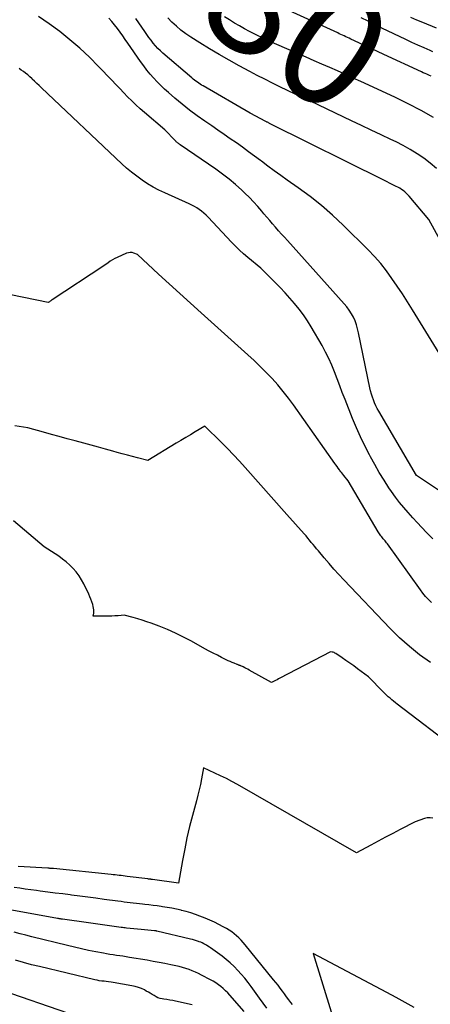
# Model space of a CAD drawing. Units: inches. Extents: x 2628089 to 2631216, y 1501508 to 1503695.
# Drawn here: x 2628431 to 2628481, y 1502146 to 1502268 of the extents above; entities that cross this region are included whole.
import ezdxf
from ezdxf.enums import TextEntityAlignment as Align

# ---------------------------------------------------------------- set-up
doc = ezdxf.new("R2010")
doc.units = ezdxf.units.IN
doc.header["$MEASUREMENT"] = 0
doc.layers.add('Tile_2737_06_SE_contour_2ft', color=73, linetype='Continuous')
doc.layers.add('Tile_2737_06_SE_contour_anno_2ft', color=165, linetype='Continuous')
doc.styles.add('Arial', font='arial.ttf')

msp = doc.modelspace()

# ---------------------------------------------------------------- linework, layer by layer
at = {"layer": 'Tile_2737_06_SE_contour_2ft'}
msp.add_line((2628475.39, 1502263.3, 8480), (2628473.9, 1502263.99, 8480), dxfattribs=at)
for points in [[(2628473.9, 1502263.99, 8480), (2628471.32, 1502265.19, 8480), (2628471.11, 1502265.28, 8480), (2628470.91, 1502265.38, 8480), (2628470.71, 1502265.47, 8480), (2628470.51, 1502265.57, 8480), (2628470.31, 1502265.66, 8480), (2628470.1, 1502265.76, 8480), (2628469.9, 1502265.85, 8480), (2628469.7, 1502265.94, 8480), (2628461.43, 1502269.75, 8480)], [(2628482.51, 1502209.31, 8470), (2628479.41, 1502211.36, 8470), (2628474.77, 1502219.27, 8470), (2628474.58, 1502219.61, 8470), (2628474.41, 1502219.95, 8470), (2628474.25, 1502220.31, 8470), (2628474.1, 1502220.67, 8470), (2628473.98, 1502221.03, 8470), (2628473.86, 1502221.4, 8470), (2628473.76, 1502221.78, 8470), (2628473.68, 1502222.16, 8470), (2628472.28, 1502228.97, 8470), (2628472.16, 1502229.46, 8470), (2628472.02, 1502229.94, 8470), (2628471.84, 1502230.41, 8470), (2628471.63, 1502230.87, 8470), (2628471.39, 1502231.31, 8470), (2628471.13, 1502231.74, 8470), (2628470.83, 1502232.14, 8470), (2628470.51, 1502232.53, 8470), (2628463.5, 1502240.32, 8470), (2628463.13, 1502240.73, 8470), (2628462.76, 1502241.14, 8470), (2628462.4, 1502241.55, 8470), (2628462.04, 1502241.97, 8470), (2628461.68, 1502242.38, 8470), (2628461.32, 1502242.8, 8470), (2628460.96, 1502243.21, 8470), (2628460.61, 1502243.63, 8470), (2628460.34, 1502243.96, 8470), (2628459.85, 1502244.53, 8470), (2628459.34, 1502245.09, 8470), (2628458.81, 1502245.64, 8470), (2628458.27, 1502246.17, 8470), (2628457.88, 1502246.54, 8470), (2628457.12, 1502247.23, 8470), (2628456.33, 1502247.89, 8470), (2628455.52, 1502248.52, 8470), (2628454.69, 1502249.12, 8470), (2628450.29, 1502252.15, 8470), (2628450.21, 1502252.21, 8470), (2628450.13, 1502252.27, 8470), (2628450.05, 1502252.33, 8470), (2628449.97, 1502252.4, 8470), (2628449.89, 1502252.46, 8470), (2628449.81, 1502252.53, 8470), (2628449.74, 1502252.6, 8470), (2628449.66, 1502252.67, 8470), (2628448.4, 1502253.97, 8470), (2628445.88, 1502256.12, 8470), (2628445.35, 1502256.59, 8470), (2628444.83, 1502257.07, 8470), (2628444.32, 1502257.56, 8470), (2628443.81, 1502258.06, 8470), (2628443.32, 1502258.57, 8470), (2628442.83, 1502259.08, 8470), (2628442.34, 1502259.59, 8470), (2628441.85, 1502260.1, 8470), (2628440.22, 1502261.82, 8470), (2628439.09, 1502262.96, 8470), (2628437.92, 1502264.06, 8470), (2628436.7, 1502265.1, 8470), (2628435.44, 1502266.1, 8470), (2628434.14, 1502267.05, 8470), (2628432.82, 1502267.98, 8470)], [(2628483.19, 1502224.83, 8472), (2628478.91, 1502231.78, 8472), (2628478.29, 1502232.76, 8472), (2628477.67, 1502233.74, 8472), (2628477.04, 1502234.7, 8472), (2628476.39, 1502235.67, 8472), (2628475.72, 1502236.6, 8472), (2628475, 1502237.51, 8472), (2628474.24, 1502238.37, 8472), (2628473.44, 1502239.2, 8472), (2628470.38, 1502242.22, 8472), (2628469.06, 1502243.46, 8472), (2628467.7, 1502244.65, 8472), (2628466.29, 1502245.77, 8472), (2628464.83, 1502246.84, 8472), (2628463.48, 1502247.79, 8472), (2628462.68, 1502248.36, 8472), (2628461.88, 1502248.94, 8472), (2628461.09, 1502249.52, 8472), (2628460.3, 1502250.12, 8472), (2628460.2, 1502250.19, 8472), (2628459.46, 1502250.74, 8472), (2628458.72, 1502251.29, 8472), (2628457.97, 1502251.84, 8472), (2628457.22, 1502252.37, 8472), (2628456.46, 1502252.9, 8472), (2628455.7, 1502253.43, 8472), (2628454.94, 1502253.96, 8472), (2628454.18, 1502254.48, 8472), (2628453.32, 1502255.06, 8472), (2628452.37, 1502255.73, 8472), (2628451.44, 1502256.42, 8472), (2628450.53, 1502257.15, 8472), (2628449.63, 1502257.9, 8472), (2628448.85, 1502258.58, 8472), (2628448.37, 1502259.01, 8472), (2628447.9, 1502259.46, 8472), (2628447.45, 1502259.92, 8472), (2628447.01, 1502260.39, 8472), (2628446.59, 1502260.87, 8472), (2628446.18, 1502261.37, 8472), (2628445.79, 1502261.88, 8472), (2628445.41, 1502262.4, 8472), (2628443.84, 1502264.69, 8472), (2628443.52, 1502265.14, 8472), (2628443.2, 1502265.6, 8472), (2628442.87, 1502266.04, 8472), (2628442.55, 1502266.49, 8472), (2628442.21, 1502266.93, 8472), (2628441.85, 1502267.35, 8472), (2628441.48, 1502267.76, 8472)], [(2628483.27, 1502238.67, 8474), (2628480.92, 1502242.91, 8474), (2628478.5, 1502245.8, 8474), (2628478.33, 1502245.99, 8474), (2628478.15, 1502246.17, 8474), (2628477.96, 1502246.34, 8474), (2628477.76, 1502246.5, 8474), (2628477.55, 1502246.64, 8474), (2628477.34, 1502246.78, 8474), (2628477.12, 1502246.9, 8474), (2628476.89, 1502247.02, 8474), (2628476.73, 1502247.1, 8474), (2628476.42, 1502247.25, 8474), (2628476.1, 1502247.41, 8474), (2628475.79, 1502247.56, 8474), (2628475.48, 1502247.72, 8474), (2628461.37, 1502254.75, 8474), (2628461.3, 1502254.78, 8474), (2628461.24, 1502254.82, 8474), (2628461.17, 1502254.85, 8474), (2628461.11, 1502254.88, 8474), (2628461.04, 1502254.92, 8474), (2628460.98, 1502254.95, 8474), (2628460.91, 1502254.99, 8474), (2628460.85, 1502255.02, 8474), (2628458.93, 1502256.03, 8474), (2628453.11, 1502259.42, 8474), (2628452.93, 1502259.52, 8474), (2628452.75, 1502259.64, 8474), (2628452.57, 1502259.75, 8474), (2628452.4, 1502259.87, 8474), (2628452.22, 1502260, 8474), (2628452.05, 1502260.13, 8474), (2628451.89, 1502260.26, 8474), (2628451.73, 1502260.4, 8474), (2628448.16, 1502263.44, 8474), (2628447.84, 1502263.73, 8474), (2628447.53, 1502264.04, 8474), (2628447.24, 1502264.36, 8474), (2628446.96, 1502264.69, 8474), (2628446.69, 1502265.04, 8474), (2628446.43, 1502265.39, 8474), (2628446.18, 1502265.74, 8474), (2628445.93, 1502266.1, 8474), (2628444.83, 1502267.72, 8474)], [(2628481.87, 1502249.24, 8476), (2628481.11, 1502249.88, 8476), (2628480.32, 1502250.48, 8476), (2628479.49, 1502251.03, 8476), (2628478.65, 1502251.56, 8476), (2628477.77, 1502252.04, 8476), (2628476.89, 1502252.49, 8476), (2628476.26, 1502252.79, 8476), (2628475.05, 1502253.37, 8476), (2628473.84, 1502253.95, 8476), (2628472.63, 1502254.53, 8476), (2628471.41, 1502255.1, 8476), (2628466.33, 1502257.52, 8476), (2628465.39, 1502257.97, 8476), (2628464.45, 1502258.41, 8476), (2628463.52, 1502258.86, 8476), (2628462.58, 1502259.31, 8476), (2628461.65, 1502259.76, 8476), (2628460.72, 1502260.22, 8476), (2628459.79, 1502260.7, 8476), (2628458.88, 1502261.18, 8476), (2628457.55, 1502261.9, 8476), (2628456.32, 1502262.57, 8476), (2628455.1, 1502263.27, 8476), (2628453.9, 1502263.98, 8476), (2628452.7, 1502264.72, 8476), (2628451.6, 1502265.41, 8476), (2628450.98, 1502265.83, 8476), (2628450.38, 1502266.28, 8476), (2628449.82, 1502266.76, 8476), (2628449.27, 1502267.28, 8476), (2628448.75, 1502267.82, 8476)], [(2628481.52, 1502255.51, 8478), (2628479.98, 1502256.37, 8478), (2628478.4, 1502257.19, 8478), (2628476.81, 1502257.97, 8478), (2628473.53, 1502259.5, 8478), (2628472.57, 1502259.94, 8478), (2628471.61, 1502260.38, 8478), (2628470.65, 1502260.82, 8478), (2628469.68, 1502261.25, 8478), (2628468.72, 1502261.67, 8478), (2628467.75, 1502262.1, 8478), (2628466.78, 1502262.52, 8478), (2628465.82, 1502262.95, 8478), (2628461.92, 1502264.65, 8478), (2628461.18, 1502264.98, 8478), (2628460.45, 1502265.32, 8478), (2628459.73, 1502265.67, 8478), (2628459, 1502266.03, 8478), (2628458.84, 1502266.12, 8478), (2628458.21, 1502266.45, 8478), (2628457.58, 1502266.8, 8478), (2628456.97, 1502267.16, 8478), (2628456.36, 1502267.54, 8478), (2628455.76, 1502267.93, 8478)], [(2628481.42, 1502263.63, 8482), (2628481.1, 1502263.77, 8482), (2628480.34, 1502264.09, 8482), (2628479.58, 1502264.42, 8482), (2628478.83, 1502264.77, 8482), (2628478.09, 1502265.12, 8482), (2628475.13, 1502266.55, 8482), (2628474.28, 1502266.97, 8482), (2628473.44, 1502267.39, 8482), (2628472.6, 1502267.81, 8482)], [(2628481.86, 1502266.53, 8484), (2628480.18, 1502267.22, 8484), (2628479.44, 1502267.53, 8484), (2628478.71, 1502267.86, 8484)], [(2628481.2, 1502260.62, 8480), (2628481.02, 1502260.7, 8480), (2628480.92, 1502260.74, 8480), (2628480.7, 1502260.84, 8480), (2628480.47, 1502260.94, 8480), (2628480.24, 1502261.04, 8480), (2628480.02, 1502261.15, 8480), (2628475.39, 1502263.3, 8480)], [(2628481.41, 1502203.54, 8468), (2628480.8, 1502204.17, 8468), (2628480.65, 1502204.33, 8468), (2628480.08, 1502204.94, 8468), (2628479.51, 1502205.54, 8468), (2628478.95, 1502206.15, 8468), (2628478.39, 1502206.77, 8468), (2628477.84, 1502207.39, 8468), (2628477.32, 1502208.03, 8468), (2628476.82, 1502208.69, 8468), (2628476.34, 1502209.37, 8468), (2628476.02, 1502209.84, 8468), (2628475.41, 1502210.78, 8468), (2628474.83, 1502211.72, 8468), (2628474.27, 1502212.69, 8468), (2628473.73, 1502213.66, 8468), (2628473.61, 1502213.89, 8468), (2628473.04, 1502215, 8468), (2628472.5, 1502216.12, 8468), (2628472, 1502217.25, 8468), (2628471.53, 1502218.4, 8468), (2628470.6, 1502220.74, 8468), (2628470.27, 1502221.58, 8468), (2628469.95, 1502222.42, 8468), (2628469.63, 1502223.27, 8468), (2628469.32, 1502224.12, 8468), (2628468.98, 1502224.95, 8468), (2628468.62, 1502225.78, 8468), (2628468.21, 1502226.58, 8468), (2628467.78, 1502227.37, 8468), (2628466.43, 1502229.69, 8468), (2628465.97, 1502230.44, 8468), (2628465.47, 1502231.17, 8468), (2628464.94, 1502231.88, 8468), (2628464.39, 1502232.56, 8468), (2628463.8, 1502233.23, 8468), (2628463.21, 1502233.89, 8468), (2628462.6, 1502234.53, 8468), (2628461.98, 1502235.16, 8468), (2628460.22, 1502236.92, 8468), (2628458.62, 1502238.24, 8468), (2628458.09, 1502238.69, 8468), (2628457.59, 1502239.15, 8468), (2628457.09, 1502239.63, 8468), (2628456.62, 1502240.12, 8468), (2628453.73, 1502243.21, 8468), (2628453.48, 1502243.47, 8468), (2628453.21, 1502243.71, 8468), (2628452.93, 1502243.94, 8468), (2628452.64, 1502244.15, 8468), (2628452.34, 1502244.35, 8468), (2628452.03, 1502244.53, 8468), (2628451.72, 1502244.7, 8468), (2628451.39, 1502244.86, 8468), (2628448.4, 1502246.2, 8468), (2628447.67, 1502246.56, 8468), (2628446.96, 1502246.93, 8468), (2628446.27, 1502247.34, 8468), (2628445.59, 1502247.78, 8468), (2628444.94, 1502248.26, 8468), (2628444.3, 1502248.75, 8468), (2628443.68, 1502249.27, 8468), (2628443.08, 1502249.81, 8468), (2628433.18, 1502259.18, 8468), (2628432.9, 1502259.45, 8468), (2628432.62, 1502259.71, 8468), (2628432.34, 1502259.98, 8468), (2628432.06, 1502260.24, 8468), (2628431.99, 1502260.31, 8468), (2628431.74, 1502260.54, 8468), (2628431.49, 1502260.76, 8468), (2628431.23, 1502260.97, 8468), (2628430.97, 1502261.17, 8468), (2628430.7, 1502261.37, 8468), (2628430.43, 1502261.56, 8468)], [(2628481.25, 1502195.7, 8466), (2628480.89, 1502196.07, 8466), (2628480.53, 1502196.44, 8466), (2628480.2, 1502196.84, 8466), (2628479.89, 1502197.26, 8466), (2628475.83, 1502202.92, 8466), (2628475.73, 1502203.05, 8466), (2628475.63, 1502203.17, 8466), (2628475.53, 1502203.3, 8466), (2628475.43, 1502203.42, 8466), (2628475.32, 1502203.55, 8466), (2628475.22, 1502203.66, 8466), (2628475.12, 1502203.78, 8466), (2628475.02, 1502203.91, 8466), (2628474.93, 1502204.03, 8466), (2628474.84, 1502204.16, 8466), (2628474.75, 1502204.29, 8466), (2628474.67, 1502204.42, 8466), (2628470.97, 1502210.69, 8466), (2628470.45, 1502211.35, 8466), (2628470.33, 1502211.51, 8466), (2628470.21, 1502211.66, 8466), (2628470.09, 1502211.82, 8466), (2628469.97, 1502211.98, 8466), (2628469.91, 1502212.05, 8466), (2628469.77, 1502212.25, 8466), (2628469.62, 1502212.45, 8466), (2628469.48, 1502212.65, 8466), (2628469.33, 1502212.85, 8466), (2628464.25, 1502220.07, 8466), (2628463.63, 1502220.91, 8466), (2628462.99, 1502221.73, 8466), (2628462.31, 1502222.53, 8466), (2628461.62, 1502223.31, 8466), (2628460.89, 1502224.06, 8466), (2628460.16, 1502224.8, 8466), (2628459.4, 1502225.52, 8466), (2628458.63, 1502226.23, 8466), (2628452.87, 1502231.41, 8466), (2628451.55, 1502232.6, 8466), (2628450.24, 1502233.79, 8466), (2628448.94, 1502234.99, 8466), (2628447.63, 1502236.2, 8466), (2628445.04, 1502238.62, 8466), (2628444.58, 1502238.79, 8466), (2628444.35, 1502238.84, 8466), (2628444.12, 1502238.86, 8466), (2628443.9, 1502238.83, 8466), (2628443.67, 1502238.76, 8466), (2628442.52, 1502238.25, 8466), (2628442.22, 1502238.1, 8466), (2628441.93, 1502237.95, 8466), (2628441.66, 1502237.78, 8466), (2628441.39, 1502237.6, 8466), (2628440.86, 1502237.21, 8466), (2628434.52, 1502233.02, 8466), (2628434.44, 1502232.96, 8466), (2628434.36, 1502232.91, 8466), (2628434.27, 1502232.85, 8466), (2628434.19, 1502232.79, 8466), (2628434.02, 1502232.68, 8466), (2628426.17, 1502234.28, 8466)], [(2628481.14, 1502188.3, 8464), (2628479.79, 1502189.22, 8464), (2628478.54, 1502190.26, 8464), (2628477.93, 1502190.79, 8464), (2628477.33, 1502191.33, 8464), (2628476.75, 1502191.89, 8464), (2628476.18, 1502192.47, 8464), (2628470.46, 1502198.48, 8464), (2628469.84, 1502199.14, 8464), (2628469.23, 1502199.81, 8464), (2628468.64, 1502200.49, 8464), (2628468.05, 1502201.18, 8464), (2628467.32, 1502202.05, 8464), (2628467.1, 1502202.31, 8464), (2628466.89, 1502202.58, 8464), (2628466.67, 1502202.84, 8464), (2628466.45, 1502203.1, 8464), (2628466.24, 1502203.37, 8464), (2628466.02, 1502203.63, 8464), (2628465.8, 1502203.89, 8464), (2628465.57, 1502204.15, 8464), (2628463.45, 1502206.54, 8464), (2628458.3, 1502212.33, 8464), (2628457.58, 1502213.13, 8464), (2628456.85, 1502213.92, 8464), (2628456.1, 1502214.69, 8464), (2628455.34, 1502215.45, 8464), (2628453.33, 1502217.43, 8464), (2628452.15, 1502216.73, 8464), (2628451.56, 1502216.38, 8464), (2628450.97, 1502216.03, 8464), (2628450.38, 1502215.67, 8464), (2628449.79, 1502215.32, 8464), (2628446.3, 1502213.21, 8464), (2628445.04, 1502213.52, 8464), (2628444.41, 1502213.68, 8464), (2628443.78, 1502213.85, 8464), (2628443.15, 1502214.02, 8464), (2628442.52, 1502214.19, 8464), (2628441.99, 1502214.35, 8464), (2628441.1, 1502214.6, 8464), (2628440.21, 1502214.85, 8464), (2628439.31, 1502215.1, 8464), (2628438.42, 1502215.34, 8464), (2628437.34, 1502215.63, 8464), (2628436.37, 1502215.89, 8464), (2628435.39, 1502216.16, 8464), (2628434.42, 1502216.42, 8464), (2628433.45, 1502216.69, 8464), (2628431.5, 1502217.22, 8464), (2628429.89, 1502217.48, 8464)], [(2628484.46, 1502177.46, 8462), (2628477.04, 1502183.15, 8462), (2628476.82, 1502183.32, 8462), (2628476.59, 1502183.5, 8462), (2628476.37, 1502183.68, 8462), (2628476.15, 1502183.87, 8462), (2628475.94, 1502184.06, 8462), (2628475.73, 1502184.25, 8462), (2628475.52, 1502184.45, 8462), (2628475.32, 1502184.65, 8462), (2628473.48, 1502186.53, 8462), (2628472.15, 1502187.51, 8462), (2628471.68, 1502187.86, 8462), (2628471.2, 1502188.2, 8462), (2628470.72, 1502188.54, 8462), (2628470.24, 1502188.87, 8462), (2628469.46, 1502189.4, 8462), (2628469.36, 1502189.45, 8462), (2628469.26, 1502189.5, 8462), (2628469.15, 1502189.54, 8462), (2628469.03, 1502189.56, 8462), (2628468.8, 1502189.59, 8462), (2628462.58, 1502186.35, 8462), (2628462.4, 1502186.26, 8462), (2628462.23, 1502186.16, 8462), (2628462.05, 1502186.07, 8462), (2628461.88, 1502185.98, 8462), (2628461.53, 1502185.8, 8462), (2628458.8, 1502187.35, 8462), (2628458.61, 1502187.45, 8462), (2628458.43, 1502187.55, 8462), (2628458.24, 1502187.64, 8462), (2628458.04, 1502187.73, 8462), (2628457.77, 1502187.86, 8462), (2628457.71, 1502187.88, 8462), (2628457.66, 1502187.9, 8462), (2628457.6, 1502187.93, 8462), (2628457.54, 1502187.95, 8462), (2628457.49, 1502187.97, 8462), (2628457.43, 1502187.99, 8462), (2628457.37, 1502188.02, 8462), (2628457.32, 1502188.04, 8462), (2628456.93, 1502188.19, 8462), (2628456.68, 1502188.29, 8462), (2628456.44, 1502188.4, 8462), (2628456.19, 1502188.51, 8462), (2628455.95, 1502188.63, 8462), (2628455.39, 1502188.9, 8462), (2628454.88, 1502189.17, 8462), (2628454.36, 1502189.43, 8462), (2628453.85, 1502189.7, 8462), (2628453.34, 1502189.98, 8462), (2628451.68, 1502190.9, 8462), (2628450.71, 1502191.42, 8462), (2628449.72, 1502191.9, 8462), (2628448.71, 1502192.34, 8462), (2628447.69, 1502192.75, 8462), (2628446.71, 1502193.12, 8462), (2628446.16, 1502193.31, 8462), (2628445.62, 1502193.5, 8462), (2628445.06, 1502193.67, 8462), (2628444.51, 1502193.83, 8462), (2628443.39, 1502194.13, 8462), (2628442.63, 1502194.06, 8462), (2628442.25, 1502194.03, 8462), (2628441.87, 1502194.01, 8462), (2628441.49, 1502194, 8462), (2628441.11, 1502193.99, 8462), (2628439.58, 1502193.99, 8462), (2628439.63, 1502194.39, 8462), (2628439.65, 1502194.59, 8462), (2628439.65, 1502194.79, 8462), (2628439.62, 1502194.99, 8462), (2628439.58, 1502195.18, 8462), (2628439.5, 1502195.44, 8462), (2628439.4, 1502195.77, 8462), (2628439.28, 1502196.08, 8462), (2628439.15, 1502196.4, 8462), (2628439.02, 1502196.71, 8462), (2628438.41, 1502197.98, 8462), (2628438.13, 1502198.49, 8462), (2628437.83, 1502198.98, 8462), (2628437.48, 1502199.45, 8462), (2628437.1, 1502199.89, 8462), (2628436.68, 1502200.3, 8462), (2628436.25, 1502200.69, 8462), (2628435.79, 1502201.05, 8462), (2628435.31, 1502201.39, 8462), (2628433.54, 1502202.57, 8462), (2628429.73, 1502205.78, 8462)], [(2628481.42, 1502169.07, 8460), (2628481.08, 1502169.13, 8460), (2628480.74, 1502169.11, 8460), (2628480.39, 1502169.04, 8460), (2628479.25, 1502168.64, 8460), (2628477.39, 1502167.67, 8460), (2628476.49, 1502167.19, 8460), (2628475.59, 1502166.72, 8460), (2628474.69, 1502166.25, 8460), (2628473.8, 1502165.77, 8460), (2628472, 1502164.82, 8460), (2628457.35, 1502173.24, 8460), (2628456.66, 1502173.62, 8460), (2628455.98, 1502173.98, 8460), (2628455.27, 1502174.32, 8460), (2628454.57, 1502174.65, 8460), (2628453.14, 1502175.28, 8460), (2628452.9, 1502173.92, 8460), (2628452.77, 1502173.25, 8460), (2628452.63, 1502172.57, 8460), (2628452.47, 1502171.9, 8460), (2628452.3, 1502171.24, 8460), (2628451.81, 1502169.43, 8460), (2628451.45, 1502168.05, 8460), (2628451.12, 1502166.67, 8460), (2628450.84, 1502165.28, 8460), (2628450.57, 1502163.88, 8460), (2628450.09, 1502161.07, 8460), (2628446.87, 1502161.51, 8460), (2628446.8, 1502161.52, 8460), (2628446.72, 1502161.53, 8460), (2628446.65, 1502161.54, 8460), (2628446.58, 1502161.54, 8460), (2628446.51, 1502161.55, 8460), (2628446.44, 1502161.56, 8460), (2628446.37, 1502161.57, 8460), (2628446.3, 1502161.58, 8460), (2628443.76, 1502161.9, 8460), (2628443.51, 1502161.93, 8460), (2628443.26, 1502161.96, 8460), (2628443.01, 1502162, 8460), (2628442.76, 1502162.02, 8460), (2628442.51, 1502162.05, 8460), (2628442.26, 1502162.08, 8460), (2628442.01, 1502162.11, 8460), (2628441.76, 1502162.13, 8460), (2628434.67, 1502162.86, 8460), (2628434.59, 1502162.86, 8460), (2628434.5, 1502162.87, 8460), (2628434.41, 1502162.88, 8460), (2628434.32, 1502162.89, 8460), (2628434.24, 1502162.89, 8460), (2628434.15, 1502162.9, 8460), (2628434.06, 1502162.91, 8460), (2628433.98, 1502162.91, 8460), (2628430.31, 1502163.11, 8460)], [(2628464.11, 1502146.08, 8458), (2628463.92, 1502146.34, 8458), (2628463.66, 1502146.69, 8458), (2628463.4, 1502147.05, 8458), (2628463.14, 1502147.4, 8458), (2628462.88, 1502147.76, 8458), (2628462.61, 1502148.12, 8458), (2628462.35, 1502148.47, 8458), (2628462.08, 1502148.82, 8458), (2628461.8, 1502149.16, 8458), (2628458.31, 1502153.46, 8458), (2628458.06, 1502153.75, 8458), (2628457.8, 1502154.04, 8458), (2628457.53, 1502154.31, 8458), (2628457.24, 1502154.57, 8458), (2628456.94, 1502154.82, 8458), (2628456.64, 1502155.05, 8458), (2628456.32, 1502155.27, 8458), (2628455.99, 1502155.47, 8458), (2628455.59, 1502155.69, 8458), (2628455.05, 1502155.98, 8458), (2628454.5, 1502156.25, 8458), (2628453.93, 1502156.51, 8458), (2628453.37, 1502156.74, 8458), (2628452.72, 1502156.99, 8458), (2628452.16, 1502157.2, 8458), (2628451.59, 1502157.39, 8458), (2628451.01, 1502157.56, 8458), (2628450.43, 1502157.71, 8458), (2628450.41, 1502157.72, 8458), (2628449.83, 1502157.85, 8458), (2628449.26, 1502157.97, 8458), (2628448.68, 1502158.07, 8458), (2628448.1, 1502158.16, 8458), (2628447.96, 1502158.19, 8458), (2628447.45, 1502158.26, 8458), (2628446.94, 1502158.33, 8458), (2628446.43, 1502158.39, 8458), (2628445.91, 1502158.45, 8458), (2628445.64, 1502158.48, 8458), (2628445.26, 1502158.52, 8458), (2628444.89, 1502158.56, 8458), (2628444.51, 1502158.6, 8458), (2628444.13, 1502158.65, 8458), (2628443.75, 1502158.69, 8458), (2628443.38, 1502158.74, 8458), (2628443, 1502158.79, 8458), (2628442.62, 1502158.84, 8458), (2628440.9, 1502159.07, 8458), (2628439.9, 1502159.2, 8458), (2628438.9, 1502159.33, 8458), (2628437.9, 1502159.46, 8458), (2628436.9, 1502159.59, 8458), (2628436.74, 1502159.61, 8458), (2628435.82, 1502159.73, 8458), (2628434.89, 1502159.85, 8458), (2628433.97, 1502159.97, 8458), (2628433.04, 1502160.09, 8458), (2628432.58, 1502160.15, 8458), (2628431.89, 1502160.25, 8458), (2628431.2, 1502160.34, 8458), (2628430.51, 1502160.44, 8458), (2628429.82, 1502160.55, 8458)], [(2628460.96, 1502145.65, 8456), (2628460.52, 1502146.26, 8456), (2628460.08, 1502146.87, 8456), (2628459.04, 1502148.31, 8456), (2628458.65, 1502148.83, 8456), (2628458.24, 1502149.34, 8456), (2628457.82, 1502149.83, 8456), (2628457.38, 1502150.31, 8456), (2628456.92, 1502150.78, 8456), (2628456.45, 1502151.22, 8456), (2628455.95, 1502151.64, 8456), (2628455.44, 1502152.04, 8456), (2628454.04, 1502153.07, 8456), (2628453.88, 1502153.19, 8456), (2628453.71, 1502153.3, 8456), (2628453.54, 1502153.41, 8456), (2628453.36, 1502153.51, 8456), (2628453.19, 1502153.6, 8456), (2628453, 1502153.69, 8456), (2628452.82, 1502153.77, 8456), (2628452.63, 1502153.84, 8456), (2628452.54, 1502153.88, 8456), (2628452.3, 1502153.96, 8456), (2628452.06, 1502154.04, 8456), (2628451.82, 1502154.1, 8456), (2628451.57, 1502154.17, 8456), (2628447.39, 1502155.15, 8456), (2628447.37, 1502155.16, 8456), (2628447.34, 1502155.16, 8456), (2628447.32, 1502155.17, 8456), (2628447.29, 1502155.17, 8456), (2628447.2, 1502155.18, 8456), (2628447.17, 1502155.19, 8456), (2628447.15, 1502155.19, 8456), (2628447.13, 1502155.19, 8456), (2628447.1, 1502155.2, 8456), (2628445.47, 1502155.34, 8456), (2628443.65, 1502155.52, 8456), (2628443.49, 1502155.54, 8456), (2628443.33, 1502155.55, 8456), (2628443.17, 1502155.58, 8456), (2628443.01, 1502155.6, 8456), (2628438.98, 1502156.16, 8456), (2628435.77, 1502156.61, 8456), (2628435.69, 1502156.62, 8456), (2628435.61, 1502156.64, 8456), (2628435.54, 1502156.65, 8456), (2628435.46, 1502156.66, 8456), (2628435.38, 1502156.67, 8456), (2628435.3, 1502156.69, 8456), (2628435.23, 1502156.7, 8456), (2628435.15, 1502156.71, 8456), (2628428.65, 1502157.88, 8456)], [(2628458.18, 1502145.25, 8454), (2628456.41, 1502147.24, 8454), (2628456.14, 1502147.52, 8454), (2628455.87, 1502147.8, 8454), (2628455.59, 1502148.06, 8454), (2628455.3, 1502148.31, 8454), (2628454.99, 1502148.54, 8454), (2628454.68, 1502148.76, 8454), (2628454.35, 1502148.96, 8454), (2628454.01, 1502149.15, 8454), (2628452.93, 1502149.72, 8454), (2628452.56, 1502149.91, 8454), (2628452.17, 1502150.09, 8454), (2628451.78, 1502150.25, 8454), (2628451.38, 1502150.4, 8454), (2628450.98, 1502150.54, 8454), (2628450.58, 1502150.66, 8454), (2628450.17, 1502150.77, 8454), (2628449.76, 1502150.87, 8454), (2628449.14, 1502151, 8454), (2628448.41, 1502151.14, 8454), (2628447.68, 1502151.29, 8454), (2628446.96, 1502151.42, 8454), (2628446.23, 1502151.55, 8454), (2628444.04, 1502151.91, 8454), (2628443.64, 1502151.98, 8454), (2628443.23, 1502152.04, 8454), (2628442.83, 1502152.1, 8454), (2628442.43, 1502152.16, 8454), (2628442.02, 1502152.22, 8454), (2628441.62, 1502152.28, 8454), (2628441.22, 1502152.35, 8454), (2628440.82, 1502152.42, 8454), (2628439.87, 1502152.6, 8454), (2628439, 1502152.77, 8454), (2628438.13, 1502152.95, 8454), (2628437.26, 1502153.15, 8454), (2628436.4, 1502153.36, 8454), (2628432, 1502154.46, 8454), (2628431.28, 1502154.64, 8454), (2628430.56, 1502154.82, 8454), (2628429.84, 1502155.01, 8454)], [(2628479.13, 1502145.73, 8458), (2628478.01, 1502146.35, 8458), (2628476.89, 1502146.96, 8458), (2628475.77, 1502147.56, 8458), (2628466.69, 1502152.37, 8458), (2628468.91, 1502145.2, 8458)], [(2628451.78, 1502146.04, 8452), (2628449.72, 1502146.5, 8452), (2628449.36, 1502146.58, 8452), (2628449, 1502146.65, 8452), (2628448.63, 1502146.71, 8452), (2628448.26, 1502146.77, 8452), (2628448.08, 1502146.79, 8452), (2628447.81, 1502146.85, 8452), (2628447.55, 1502146.93, 8452), (2628447.31, 1502147.05, 8452), (2628447.07, 1502147.19, 8452), (2628446.84, 1502147.34, 8452), (2628446.6, 1502147.49, 8452), (2628446.36, 1502147.63, 8452), (2628446.11, 1502147.76, 8452), (2628445.88, 1502147.89, 8452), (2628445.51, 1502148.06, 8452), (2628445.13, 1502148.21, 8452), (2628444.73, 1502148.32, 8452), (2628444.33, 1502148.41, 8452), (2628442.04, 1502148.8, 8452), (2628441.76, 1502148.85, 8452), (2628441.47, 1502148.89, 8452), (2628441.18, 1502148.93, 8452), (2628440.9, 1502148.96, 8452), (2628440.61, 1502148.99, 8452), (2628440.32, 1502149.03, 8452), (2628440.04, 1502149.08, 8452), (2628439.76, 1502149.14, 8452), (2628432.95, 1502150.77, 8452), (2628431.96, 1502151.01, 8452), (2628430.98, 1502151.28, 8452), (2628430, 1502151.56, 8452)], [(2628437.65, 1502144.63, 8450), (2628427.12, 1502148.25, 8450)]]:
    msp.add_polyline3d(points, dxfattribs=at)

# ---------------------------------------------------------------- texts
at = {"layer": 'Tile_2737_06_SE_contour_anno_2ft', "color": 18, "style": 'Arial'}
msp.add_text('8480', height=14.4, rotation=-35.1553, dxfattribs=at).set_placement((2628455.75, 1502273.55), align=Align.MIDDLE_CENTER)

doc.saveas('drawing.dxf')
